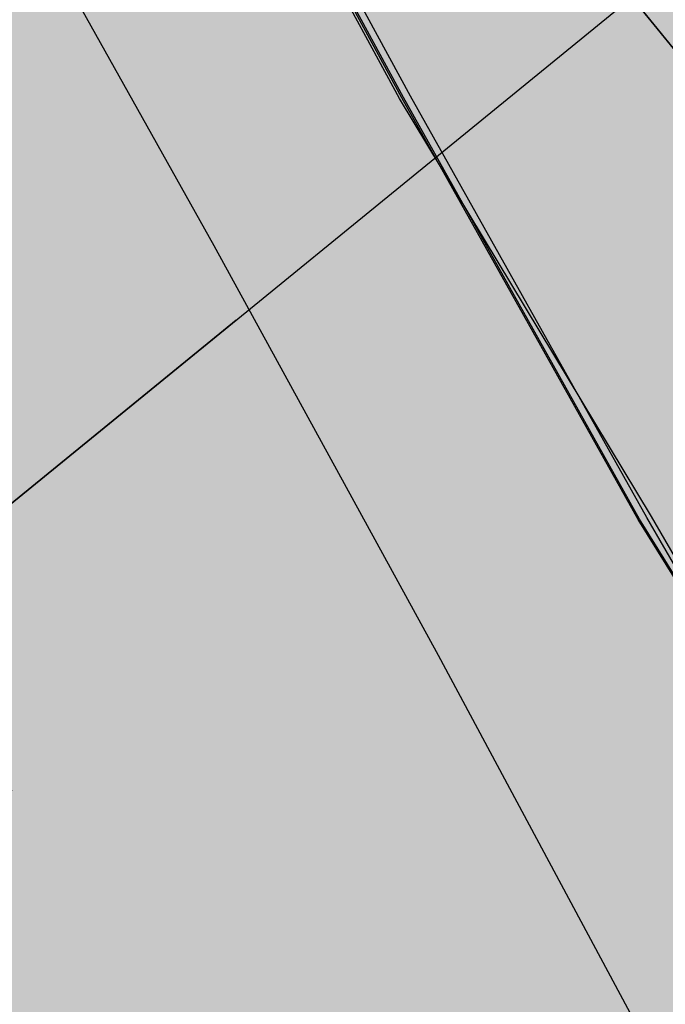
# Model space of a CAD drawing. Units: metres. Extents: x 661486 to 664636, y 6469492 to 6472220.
# Drawn here: x 661705 to 661706, y 6471821 to 6471821 of the extents above; entities that cross this region are included whole.
import ezdxf

# ---------------------------------------------------------------- set-up
doc = ezdxf.new("R2010")
doc.units = ezdxf.units.M
doc.header["$LTSCALE"] = 0.5
doc.header["$MEASUREMENT"] = 0
for name, pattern in [('CENTER', [50.8, 31.75, -6.35, 6.35, -6.35]), ('DASHEDX2', [1.5, 1, -0.5]), ('NOLVAKRIIPS', [0.02001, 0.01, -1e-05, 0.01])]:
    doc.linetypes.add(name, pattern=pattern)
for name, color, linetype in [('-geo-VORMISTUS', 8, 'Continuous'), ('DP_krunt', 8, 'Continuous'), ('DP_suurim_lubatud_ehitisealune_pind', 30, 'Continuous'), ('põõrderaadius2', 7, 'Continuous'), ('TM-autoturn', 7, 'Continuous')]:
    doc.layers.add(name, color=color, linetype=linetype)
doc.layers.add('OL_muruala', color=7, linetype='Continuous', true_color=0xd7ffad)

# ---------------------------------------------------------------- blocks, each defined once
blk = doc.blocks.new('*U272')
at = {"layer": 'TM-autoturn'}
blk.add_hatch(color=181, dxfattribs=at).paths.add_polyline_path([(0, 1.3), (-9.85, 1.3), (-9.85, -1.3), (0, -1.3)])
at = {"layer": 'TM-autoturn', "color": 181, "linetype": 'Continuous', "ltscale": 1.524}
blk.add_lwpolyline([(0, 1.3), (-9.85, 1.3), (-9.85, -1.3), (0, -1.3), (0, 1.3), (0, 1.3)], close=True, dxfattribs=at)
at = {"layer": 'TM-autoturn', "color": 250, "linetype": 'Continuous', "ltscale": 1.524}
blk.add_lwpolyline([(0, 1.3), (-9.85, 1.3), (-9.85, -1.3), (0, -1.3), (0, 1.3), (0, 1.3)], close=True, dxfattribs=at)
blk = doc.blocks.new('*U281')
at = {"layer": 'TM-autoturn'}
blk.add_hatch(color=7, dxfattribs=at).paths.add_polyline_path([(-1.252248, 0.508), (-1.093752, 0.508), (-1.046, 0.36576), (-1.046, -0.36576), (-1.093752, -0.508), (-1.252248, -0.508), (-1.3, -0.36576), (-1.3, 0.36576)])
blk = doc.blocks.new('*U261')
at = {"rotation": 90}
blk.add_blockref('*U272', (0, 1.52), dxfattribs=at)
blk.add_blockref('*U281', (0, 0))
blk = doc.blocks.new('A18m-15_Mall_transoft')
at = {"layer": 'TM-autoturn', "color": 181, "linetype": 'Continuous', "ltscale": 1.524}
blk.add_line((-3.4418, 4.42143), (-3.9618, 4.42143), dxfattribs=at)
at = {"layer": 'TM-autoturn', "color": 1, "linetype": 'CENTER', "ltscale": 1.524}
blk.add_line((-3.8318, 4.42143), (16.15547, 4.42143), dxfattribs=at)
at = {"layer": 'TM-autoturn', "color": 94, "linetype": 'DASHEDX2', "ltscale": 1.524, "flags": 128}
blk.add_lwpolyline([(-3.6818, -12.80857), (-3.6818, -12.54995), (-3.6818, -12.29133), (-3.6818, -12.03271), (-3.6818, -11.77409), (-3.6818, -11.51547), (-3.6818, -11.25684), (-3.68181, -10.99822), (-3.68185, -10.7396), (-3.68196, -10.48098), (-3.68219, -10.22236), (-3.68259, -9.96374), (-3.68323, -9.70512), (-3.68416, -9.4465), (-3.68544, -9.18789), (-3.68711, -8.92927), (-3.68921, -8.67066), (-3.69179, -8.41205), (-3.69487, -8.15345), (-3.69845, -7.89485), (-3.70256, -7.63627), (-3.70717, -7.37769), (-3.71228, -7.11912), (-3.71835, -6.86057), (-3.72623, -6.60206), (-3.73443, -6.34356), (-3.74281, -6.08505), (-3.75165, -5.82654), (-3.75997, -5.56801), (-3.76801, -5.30946), (-3.77415, -5.09699), (-3.78057, -4.88454), (-3.78585, -4.67214), (-3.79057, -4.45985), (-3.79464, -4.24774), (-3.798, -4.03598), (-3.80144, -3.82211), (-3.80317, -3.60973), (-3.80507, -3.35181), (-3.81154, -3.09367), (-3.81803, -2.8354), (-3.82451, -2.5769), (-3.831, -2.31822), (-3.8375, -2.05911), (-3.84401, -1.79977), (-3.85053, -1.53978), (-3.85707, -1.27922), (-3.86924, -1.01868), (-3.89364, -0.75747), (-3.91232, -0.49617), (-3.93478, -0.23376), (-3.95035, 0.02857), (-3.96954, 0.29224), (-3.98079, 0.55555), (-3.99282, 0.81984), (-3.99249, 1.08252), (-3.99116, 1.34554), (-3.97868, 1.60642), (-3.96536, 1.86722), (-3.94207, 2.12536), (-3.91816, 2.3829), (-3.88541, 2.63724), (-3.85233, 2.89044), (-3.8115, 3.13999), (-3.76719, 3.38686), (-3.71969, 3.63095), (-3.6818, 3.87657), (-3.6818, 4.13467), (-3.6818, 4.39278), (-3.6818, 4.65089), (-3.6818, 4.909), (-3.6818, 5.16711), (-3.6818, 5.42521), (-3.6818, 5.68332), (-3.6818, 5.94143), (-3.6818, 5.94143), (-3.67653, 6.19809), (-3.66079, 6.45728), (-3.63469, 6.7186), (-3.59835, 6.98161), (-3.55187, 7.2459), (-3.49536, 7.51106), (-3.4289, 7.77666), (-3.3526, 8.0423), (-3.26656, 8.30756), (-3.17088, 8.57204), (-3.06567, 8.83534), (-2.95104, 9.09707), (-2.8271, 9.35684), (-2.69398, 9.61427), (-2.5518, 9.869), (-2.40069, 10.12065), (-2.2424, 10.36851), (-2.08432, 10.61378), (-1.92733, 10.85735), (-1.77141, 11.09935), (-1.61657, 11.33988), (-1.4628, 11.57904), (-1.31007, 11.81692), (-1.15837, 12.05362), (-1.00768, 12.28922), (-0.85797, 12.52379), (-0.70921, 12.75741), (-0.56139, 12.99014), (-0.41447, 13.22205), (-0.26842, 13.45319), (-0.12321, 13.68362), (0.02118, 13.91338), (0.16479, 14.14253), (0.30765, 14.3711), (0.44978, 14.59913), (0.59122, 14.82666), (0.73199, 15.05373), (0.87212, 15.28037), (1.01163, 15.5066), (1.15056, 15.73245), (1.28892, 15.95796), (1.42675, 16.18313), (1.56406, 16.40799), (1.70088, 16.63257), (1.83723, 16.85688), (1.97313, 17.08094), (2.10861, 17.30476), (2.24367, 17.52836), (2.37835, 17.75175), (2.51266, 17.97496), (2.64661, 18.19798), (2.78022, 18.42083), (2.91352, 18.64352), (3.04651, 18.86606), (3.1792, 19.08846), (3.31162, 19.31072), (3.44377, 19.53286), (3.57568, 19.75489), (3.70734, 19.9768), (3.83877, 20.19862), (3.96999, 20.42033), (4.101, 20.64195), (4.23182, 20.86349), (4.36244, 21.08494), (4.49289, 21.30632), (4.62317, 21.52762), (4.75329, 21.74886), (4.88326, 21.97003), (5.01308, 22.19114), (5.14276, 22.41219), (5.27231, 22.63319), (5.40174, 22.85414), (5.53105, 23.07504), (5.66024, 23.29589), (5.78932, 23.5167), (5.91831, 23.73747), (6.0472, 23.9582), (6.17599, 24.17889), (6.3047, 24.39955), (6.43332, 24.62017), (6.56186, 24.84077), (6.69033, 25.06133), (6.81873, 25.28187), (6.94706, 25.50238), (7.07532, 25.72287), (7.20353, 25.94333), (7.33167, 26.16377), (7.45976, 26.38419), (7.58779, 26.60459), (7.71578, 26.82497), (7.84372, 27.04533), (7.97161, 27.26567), (8.09946, 27.486), (8.22727, 27.70631), (8.35504, 27.92661), (8.48277, 28.14689), (8.61047, 28.36717), (8.73814, 28.58742), (8.86577, 28.80767), (8.99338, 29.02791), (9.12095, 29.24813), (9.2485, 29.46835), (9.37602, 29.68855), (9.50352, 29.90875), (9.63099, 30.12894), (9.75844, 30.34912), (9.88588, 30.56929), (10.01329, 30.78945), (10.14068, 31.00961), (10.26805, 31.22976), (10.39541, 31.44991), (10.52275, 31.67005), (10.65008, 31.89018), (10.77739, 32.11031), (10.90468, 32.33043), (11.03197, 32.55055), (11.15924, 32.77066), (11.2865, 32.99077), (11.41375, 33.21088), (11.54098, 33.43098), (11.66821, 33.65107), (11.79543, 33.87117), (11.92263, 34.09126), (12.04983, 34.31134), (12.17702, 34.53143), (12.30421, 34.75151), (12.43138, 34.97159), (12.55855, 35.19166), (12.68571, 35.41174), (12.81287, 35.63181), (12.94001, 35.85188), (13.06716, 36.07194), (13.19429, 36.29201), (13.32143, 36.51207), (13.44855, 36.73213), (13.57566, 36.9522), (13.70276, 37.17227), (13.82986, 37.39233), (13.95696, 37.61239), (14.08406, 37.83245), (14.21115, 38.05251), (14.33824, 38.27256), (14.46533, 38.49262), (14.59241, 38.71267), (14.7195, 38.93272), (14.84658, 39.15277), (14.97366, 39.37282), (15.10074, 39.59286), (15.22781, 39.81291), (15.35489, 40.03295), (15.48196, 40.25299), (15.60903, 40.47303), (15.7361, 40.69308), (15.86317, 40.91312), (15.99023, 41.13315), (16.1173, 41.35319), (16.24436, 41.57323), (16.37143, 41.79327), (16.49849, 42.0133), (16.62555, 42.23334), (16.75261, 42.45337), (16.87966, 42.67341), (17.00672, 42.89344), (17.13377, 43.11348), (17.14664, 43.13576)], dxfattribs=at)
at = {"layer": 'TM-autoturn', "color": 4, "linetype": 'Continuous', "ltscale": 1.524, "flags": 128}
for points in [[(-3.48091, 0.29437), (-3.49103, 0.55777), (-3.50068, 0.82193), (-3.50332, 1.0855), (-3.49933, 1.34826), (-3.48907, 1.60994), (-3.47292, 1.87032), (-3.44697, 2.12793), (-3.42037, 2.38484), (-3.38901, 2.6396), (-3.34959, 2.8908), (-3.30998, 3.1405), (-3.26335, 3.38629), (-3.21679, 3.63029), (-3.1818, 3.87657), (-3.1818, 4.13467), (-3.1818, 4.39278), (-3.1818, 4.65089), (-3.1818, 4.909), (-3.1818, 5.16711), (-3.1818, 5.42521)], [(-3.47812, 0.29392), (-3.49429, 0.55835), (-3.50793, 0.82336), (-3.51877, 1.08884), (-3.52654, 1.35466), (-3.52434, 1.61893), (-3.5252, 1.88468), (-3.52243, 2.15012), (-3.51593, 2.41496), (-3.50561, 2.6789), (-3.49145, 2.94157), (-3.46622, 3.1997), (-3.44443, 3.45852), (-3.41171, 3.71159), (-3.38283, 3.96496), (-3.34339, 4.21136), (-3.301, 4.45373), (-3.256, 4.69171), (-3.20874, 4.92492), (-3.1818, 5.16711), (-3.1818, 5.42521)], [(-3.47719, 0.29377), (-3.49327, 0.55817), (-3.50682, 0.82314), (-3.51756, 1.08858), (-3.52523, 1.35435), (-3.52961, 1.62029), (-3.53051, 1.88616), (-3.52086, 2.14964), (-3.51425, 2.41442), (-3.50384, 2.67827), (-3.48958, 2.94087), (-3.47151, 3.20183), (-3.4424, 3.45765), (-3.41692, 3.71396), (-3.38065, 3.9639), (-3.34114, 4.21022), (-3.30603, 4.45645), (-3.26096, 4.69453), (-3.21366, 4.92786), (-3.1818, 5.16711), (-3.1818, 5.42521)], [(-3.47719, 0.29377), (-3.49327, 0.55817), (-3.50682, 0.82314), (-3.51756, 1.08858), (-3.52523, 1.35435), (-3.52961, 1.62029), (-3.53051, 1.88616), (-3.52086, 2.14964), (-3.51425, 2.41442), (-3.50384, 2.67827), (-3.48958, 2.94087), (-3.47151, 3.20183), (-3.4424, 3.45765), (-3.41692, 3.71396), (-3.38065, 3.9639), (-3.34114, 4.21022), (-3.30603, 4.45645), (-3.26096, 4.69453), (-3.21366, 4.92786), (-3.1818, 5.16711), (-3.1818, 5.42521)], [(-3.47673, 0.29369), (-3.49276, 0.55808), (-3.50626, 0.82303), (-3.51695, 1.08845), (-3.52458, 1.3542), (-3.52891, 1.6201), (-3.52976, 1.88595), (-3.52697, 2.15149), (-3.51342, 2.41415), (-3.50296, 2.67797), (-3.48865, 2.94052), (-3.47054, 3.20144), (-3.4414, 3.45722), (-3.41586, 3.71348), (-3.37956, 3.96338), (-3.34736, 4.21339), (-3.30486, 4.45582), (-3.25976, 4.69385), (-3.21243, 4.92713), (-3.1818, 5.16711), (-3.1818, 5.42521)], [(-3.47646, 0.29365), (-3.49246, 0.55802), (-3.50593, 0.82296), (-3.51659, 1.08837), (-3.52419, 1.3541), (-3.52849, 1.62), (-3.52931, 1.88583), (-3.52649, 2.15135), (-3.51292, 2.41398), (-3.50243, 2.67778), (-3.4881, 2.94031), (-3.46995, 3.2012), (-3.44079, 3.45696), (-3.41523, 3.71319), (-3.37891, 3.96307), (-3.34668, 4.21304), (-3.30417, 4.45544), (-3.25904, 4.69344), (-3.21169, 4.92669), (-3.1818, 5.16711), (-3.1818, 5.42521)]]:
    blk.add_lwpolyline(points, dxfattribs=at)
at = {"layer": 'TM-autoturn', "color": 5, "linetype": 'Continuous', "ltscale": 1.524, "flags": 128}
blk.add_lwpolyline([(7.75243, 9.43823), (7.97826, 9.50267), (8.20551, 9.56502), (8.43411, 9.62533), (8.66398, 9.68365), (8.89508, 9.74002), (9.12733, 9.79448), (9.36068, 9.84709), (9.59507, 9.89788), (9.83046, 9.94692), (10.06679, 9.99424), (10.30401, 10.03989), (10.54208, 10.08392), (10.78096, 10.12637), (11.02059, 10.1673), (11.26095, 10.20674), (11.502, 10.24474), (11.74369, 10.28135), (11.986, 10.3166), (12.2289, 10.35055)], dxfattribs=at)
blk.add_blockref('*U261', (-1.8818, 4.42143))

msp = doc.modelspace()

# ---------------------------------------------------------------- hatches: boundary and pattern name
at = {"layer": 'DP_suurim_lubatud_ehitisealune_pind', "linetype": 'Continuous', "lineweight": 18}
msp.add_hatch(color=9, dxfattribs=at).paths.add_polyline_path([(661708.60565, 6471829.39649), (661718.00805, 6471832.01885, -0.706916), (661718.8081, 6471831.10298), (661715.27121, 6471828.21604), (661722.12723, 6471819.87127), (661725.61868, 6471822.72277, -0.249533), (661726.95673, 6471822.65233), (661728.13644, 6471821.2081, -0.277582), (661727.88195, 6471820.0523), (661724.34119, 6471817.16048), (661731.17339, 6471808.79621), (661734.92491, 6471811.86426, -0.259633), (661735.42569, 6471811.97715), (661740.64807, 6471816.00309, -0.235872), (661740.93847, 6471816.49671), (661744.48535, 6471819.37187), (661737.65315, 6471827.73614), (661734.08144, 6471824.81904, -0.317275), (661732.95154, 6471824.85846), (661731.72608, 6471826.24296, -0.389686), (661731.87688, 6471827.53751), (661735.43899, 6471830.44677), (661732.02298, 6471834.62898), (661728.9723, 6471832.09896, -1.225001), (661727.99818, 6471834.8279), (661733.93054, 6471836.49397), (661746.44462, 6471839.99942), (661760.40666, 6471843.92967), (661761.07163, 6471843.15191, -0.233171), (661761.29134, 6471842.47444), (661771.99481, 6471829.5994), (661777.50054, 6471834.08481, -0.305028), (661777.58614, 6471834.40843), (661781.10264, 6471837.42401), (661777.33746, 6471842.07043), (661773.70861, 6471838.95673, -0.733443), (661772.71819, 6471840.02518), (661776.53858, 6471843.2508), (661769.57124, 6471851.50285), (661765.75085, 6471848.27723, -0.335758), (661764.41929, 6471848.31053, 0.369875), (661759.73565, 6471849.97335), (661696.39775, 6471832.1852), (661665.59657, 6471823.53217, -0.367234), (661663.52997, 6471824.46419), (661663.29221, 6471824.96503), (661657.17717, 6471823.24765, -0.323436), (661653.31077, 6471817.59545), (661644.888, 6471813.422), (661646.571, 6471811.23), (661648.763, 6471808.76), (661657.25206, 6471813.14533, -0.035987), (661668.16537, 6471818.02413), (661697.523, 6471826.26908), (661717.11871, 6471802.66092), (661725.925, 6471809.68069), (661710.93444, 6471827.97211), (661708.967, 6471827.58756, -0.832497)])
at = {"layer": 'OL_muruala', "true_color": 0x58ba48}
h = msp.add_hatch(color=85, dxfattribs=at)
h.dxf.hatch_style = 1
h.set_gradient(color1=(88, 186, 72), color2=(88, 186, 72), name='CYLINDER')
h.paths.add_polyline_path([(661695.134, 6471808.457), (661693.295, 6471806.393), (661687.626, 6471805.468), (661680.43, 6471806.864), (661673.395, 6471812.11), (661669.549, 6471812.326), (661664.918, 6471808.392), (661669.509, 6471799.869), (661672.336, 6471791.441), (661674.863, 6471785.477), (661679.333, 6471783.158), (661685.981, 6471787.533), (661694.791, 6471790.824), (661698.081, 6471783.265), (661705.253, 6471780.717), (661706.766, 6471775.195), (661703.293, 6471773.168), (661708.818, 6471763.441), (661716.302, 6471756.615), (661727.021, 6471764.274), (661729.14, 6471775.333), (661739.367, 6471781.247), (661750.757, 6471781.253), (661761.894, 6471785.645), (661762.55924, 6471785.61354), (661772.4158, 6471800.43065), (661771.135, 6471801.151), (661771.022, 6471810.596), (661762.017, 6471811.19), (661755.985, 6471807.993), (661755.44, 6471820.355), (661757.331, 6471831.185), (661752.089, 6471835.36), (661747.869, 6471844.926), (661746.78347, 6471847.38671), (661739.671, 6471845.663), (661728.349, 6471842.576), (661716.839, 6471839.594), (661706.87388, 6471837.20474), (661695.23803, 6471833.93687), (661687.508, 6471825.122), (661690.655, 6471820.563), (661693.368, 6471815.309)])

# ---------------------------------------------------------------- linework, layer by layer
at = {"layer": '-geo-VORMISTUS', "color": 7, "linetype": 'Continuous', "lineweight": 30}
msp.add_3dface([(661873.76768, 6471679.18345), (661588.76768, 6471679.18345), (661588.76768, 6471884.18345), (661873.76768, 6471884.18345)], dxfattribs=at)
at = {"layer": 'DP_krunt', "color": 244, "lineweight": 30, "ltscale": 0.5, "true_color": 0x991b1e}
msp.add_3dface([(661653.34, 6471822.17), (661781.56, 6471858.18), (661817.65, 6471868.43), (661727.52, 6471732.94)], dxfattribs=at)

# ---------------------------------------------------------------- block references
at = {"layer": 'põõrderaadius2', "color": 240, "linetype": 'NOLVAKRIIPS'}
for p, rotation in [((661710.79095, 6471819.873), 39.20521097786953), ((661693.72068, 6471827.02226), 285.0085339182688)]:
    msp.add_blockref('A18m-15_Mall_transoft', p, dxfattribs=dict(at, rotation=rotation))

doc.saveas('drawing.dxf')
